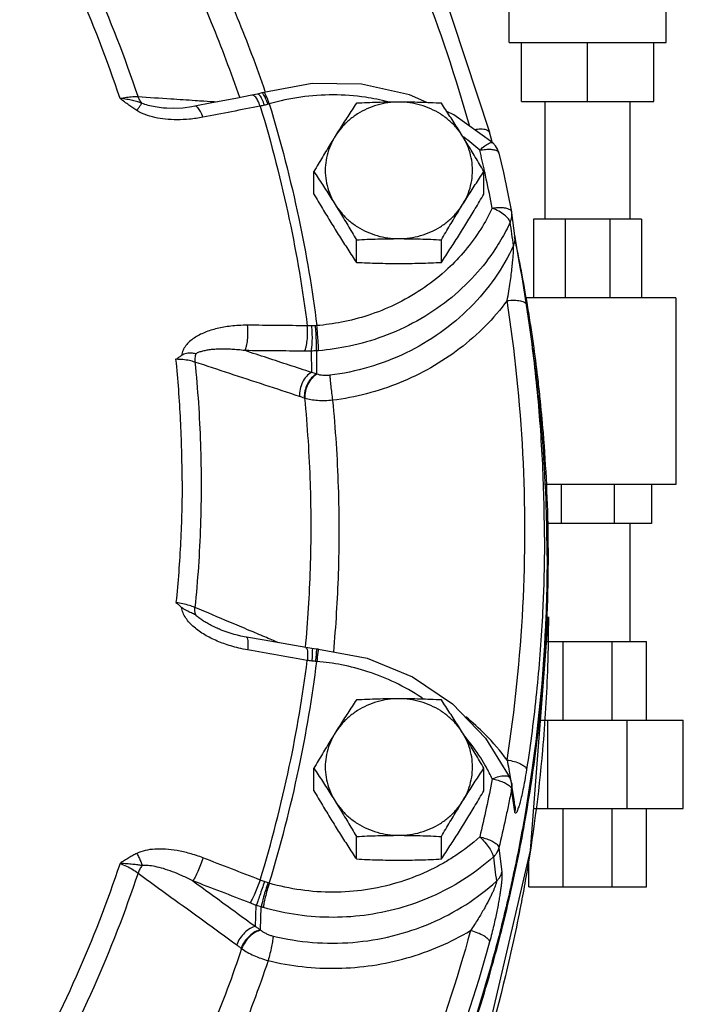
# Model space of a CAD drawing. Units: inches. Extents: x -57 to 59, y -47 to 74.
# Drawn here: x -15 to -10, y 7 to 13 of the extents above; entities that cross this region are included whole.
import ezdxf

# ---------------------------------------------------------------- set-up
doc = ezdxf.new("R2010")
doc.units = ezdxf.units.IN
doc.header["$LTSCALE"] = 1.21
doc.header["$MEASUREMENT"] = 0
doc.layers.get('0').update_dxf_attribs({"linetype": 'CONTINUOUS'})
doc.layers.add('02___PRT_ALL_AXES', color=7, linetype='CONTINUOUS')
doc.layers.add('MACHINE', color=7, linetype='CONTINUOUS')

msp = doc.modelspace()

# ---------------------------------------------------------------- linework, layer by layer
at = {"color": 7, "linetype": 'Continuous'}
for p, q in [((-11.495, 12.6325), (-11.495, 13.078)), ((-10.495, 12.6325), (-10.495, 13.078)), ((-11.495, 12.6325), (-10.495, 12.6325)), ((-11.4168, 12.2575), (-11.4168, 12.6325)), ((-10.995, 12.2575), (-10.995, 12.6325)), ((-10.5731, 12.2575), (-10.5731, 12.6325)), ((-12.7488, 12.3725), (-13.0569, 12.3159)), ((-13.1331, 12.2974), (-13.2356, 12.2777)), ((-13.0971, 12.305), (-13.1331, 12.2974)), ((-13.0689, 12.3124), (-13.0971, 12.305)), ((-13.0569, 12.3159), (-13.069, 12.3124)), ((-13.3885, 12.2481), (-13.4964, 12.2271)), ((-13.2356, 12.2777), (-13.3885, 12.2481)), ((-11.4168, 12.2575), (-10.5731, 12.2575)), ((-11.265, 11.5075), (-11.265, 12.2575)), ((-10.725, 11.5075), (-10.725, 12.2575)), ((-13.6761, 12.2146), (-13.6761, 12.2146)), ((-11.6052, 12.0091), (-11.6196, 12.0615)), ((-11.6018, 11.9967), (-11.6052, 12.0091)), ((-11.598, 11.994), (-11.598, 11.994)), ((-11.4786, 11.5496), (-11.4786, 11.5497)), ((-11.4575, 11.402), (-11.4786, 11.5496)), ((-10.6512, 11.5075), (-11.3387, 11.5075)), ((-11.3387, 11.5075), (-11.3387, 11.0075)), ((-11.1374, 11.5075), (-11.1374, 11.0075)), ((-10.8526, 11.5075), (-10.8526, 11.0075)), ((-10.6512, 11.5075), (-10.6512, 11.0075)), ((-11.4566, 11.3959), (-11.4575, 11.4021)), ((-11.4564, 11.3944), (-11.4566, 11.3959)), ((-11.4341, 11.2644), (-11.4453, 11.3289)), ((-10.4325, 11.0075), (-11.3909, 11.0075)), ((-10.4325, 11.0075), (-10.4325, 9.82)), ((-11.3647, 10.8332), (-11.3838, 10.962)), ((-11.3481, 10.7157), (-11.3647, 10.8332)), ((-12.7553, 10.6685), (-12.7538, 10.5328)), ((-12.7221, 10.6701), (-12.7206, 10.5227)), ((-12.7953, 10.3681), (-12.7986, 10.3693)), ((-10.4325, 9.82), (-11.2636, 9.82)), ((-11.1632, 9.82), (-11.1632, 9.57)), ((-10.8267, 9.82), (-10.8267, 9.57)), ((-10.5887, 9.82), (-10.5887, 9.57)), ((-10.5887, 9.57), (-11.2535, 9.57)), ((-10.725, 8.82), (-10.725, 9.57)), ((-13.3321, 8.8945), (-13.3321, 8.8945)), ((-12.7887, 8.7807), (-12.897, 8.7998)), ((-12.7509, 8.7747), (-12.7886, 8.7807)), ((-11.257, 8.82), (-10.62, 8.82)), ((-11.1503, 8.32), (-11.1503, 8.82)), ((-10.8396, 8.32), (-10.8396, 8.82)), ((-10.62, 8.32), (-10.62, 8.82)), ((-12.7212, 8.7714), (-12.7509, 8.7747)), ((-12.7088, 8.7704), (-12.7213, 8.7714)), ((-11.2952, 8.32), (-10.3856, 8.32)), ((-11.2474, 7.7575), (-11.2474, 8.32)), ((-10.7426, 7.7575), (-10.7426, 8.32)), ((-10.3856, 7.7575), (-10.3856, 8.32)), ((-11.6447, 8.2054), (-11.4891, 7.9507)), ((-11.4786, 7.915), (-11.4891, 7.9507)), ((-11.4637, 7.814), (-11.4787, 7.916)), ((-11.4787, 7.916), (-11.4786, 7.915)), ((-11.4689, 7.8081), (-11.4795, 7.8797)), ((-11.4584, 7.7366), (-11.4689, 7.8081)), ((-11.4576, 7.7728), (-11.4637, 7.814)), ((-11.3383, 7.7575), (-10.3856, 7.7575)), ((-11.1503, 7.2575), (-11.1503, 7.7575)), ((-10.8396, 7.2575), (-10.8396, 7.7575)), ((-10.62, 7.2575), (-10.62, 7.7575)), ((-11.5596, 7.5065), (-11.541, 7.3515)), ((-11.37, 7.2575), (-11.37, 7.441)), ((-11.37, 7.2575), (-10.62, 7.2575)), ((-13.1096, 7.0053), (-13.1046, 7.1404)), ((-13.0784, 6.9834), (-13.0729, 7.13)), ((-13.2012, 6.867), (-13.198, 6.8646))]:
    msp.add_line(p, q, dxfattribs=at)
for points in [[(-12.842, 14.7977), (-12.3415, 13.923), (-11.9328, 13.0081), (-11.6196, 12.0615)], [(-12.0187, 12.2503), (-12.1292, 12.2996), (-12.4349, 12.367), (-12.7488, 12.3725)], [(-13.4964, 12.2271), (-13.5143, 12.2238), (-13.5725, 12.2162), (-13.6289, 12.2133), (-13.676, 12.2146)], [(-11.598, 11.994), (-11.846, 12.1732), (-11.8912, 12.1934)], [(-11.5599, 11.9296), (-11.5683, 11.9538), (-11.5815, 11.976), (-11.5981, 11.994)], [(-11.5599, 11.9296), (-11.5315, 11.8053), (-11.5047, 11.6807), (-11.4797, 11.5558)], [(-11.4797, 11.5558), (-11.4792, 11.5535), (-11.4789, 11.5513), (-11.4786, 11.5497)], [(-11.4453, 11.3289), (-11.45, 11.356), (-11.4538, 11.3782), (-11.4564, 11.3944)], [(-11.3838, 10.9622), (-11.3879, 10.9886), (-11.3946, 11.0305), (-11.4013, 11.072), (-11.4081, 11.1128), (-11.4148, 11.1527), (-11.4214, 11.1914), (-11.4279, 11.2287), (-11.4341, 11.2644)], [(-11.8792, 5.5769), (-11.698, 6.0309), (-11.3588, 7.4891), (-11.245, 8.9771)], [(-13.1679, 8.8473), (-13.183, 8.8501), (-13.204, 8.8544), (-13.2247, 8.8593), (-13.2449, 8.8646), (-13.2648, 8.8703), (-13.2842, 8.8765), (-13.3031, 8.8831), (-13.3214, 8.8901), (-13.3321, 8.8945)], [(-12.897, 8.7998), (-13.0552, 8.8277), (-13.1679, 8.8473)], [(-12.7088, 8.7704), (-12.3994, 8.713), (-12.1104, 8.5956)], [(-12.1104, 8.5956), (-11.855, 8.4237), (-11.6447, 8.2054)]]:
    msp.add_lwpolyline(points, dxfattribs=at)
for points, start_tangent, end_tangent in [([(-11.7481, 12.1039), (-12.0494, 13.0098), (-12.4531, 13.9135), (-12.9288, 14.7481)], (-0.268621, 0.963246), (-0.53594, 0.844256)), ([(-13.0475, 12.3203), (-13.2238, 12.789), (-13.4519, 13.2997), (-13.7126, 13.7964)], (-0.325182, 0.945651), (-0.492182, 0.870492)), ([(-13.858, 12.289), (-14.1401, 13.0156), (-14.5027, 13.7321)], (-0.315852, 0.948809), (-0.495058, 0.86886)), ([(-13.2106, 12.2826), (-13.3891, 12.7583), (-13.6132, 13.2599), (-13.8692, 13.7479)], (-0.32339, 0.946266), (-0.492203, 0.870481)), ([(-13.9726, 12.2777), (-14.2519, 12.9978), (-14.6115, 13.7077)], (-0.315437, 0.948946), (-0.495429, 0.868649)), ([(-13.9726, 12.2777), (-13.9309, 12.2848), (-13.8916, 12.2887), (-13.858, 12.289)], (0.9803, 0.197512), (0.998912, -0.046632)), ([(-13.8328, 12.2468), (-13.8472, 12.2659), (-13.858, 12.289)], (-0.69034, 0.723485), (-0.334999, 0.942218)), ([(-13.858, 12.289), (-13.6486, 12.275), (-13.4939, 12.2647)], (0.997784, -0.066534), (0.997784, -0.066529)), ([(-13.1312, 12.2976), (-13.1331, 12.2973)], (-0.99516, -0.098273), (-0.970333, -0.24177)), ([(-13.114, 12.2896), (-13.1312, 12.2976)], (-0.742452, 0.669899), (-0.99516, -0.098273)), ([(-13.0961, 12.2652), (-13.114, 12.2896)], (-0.467203, 0.88415), (-0.742452, 0.669899)), ([(-13.0955, 12.3052), (-13.097, 12.3048)], (-0.988654, -0.150212), (-0.929814, -0.368029)), ([(-13.0826, 12.2964), (-13.0955, 12.3052)], (-0.622565, 0.782568), (-0.988654, -0.150212)), ([(-13.0678, 12.2714), (-13.0826, 12.2964)], (-0.417382, 0.908731), (-0.622565, 0.782568)), ([(-13.0678, 12.3124), (-13.0688, 12.3119)], (-0.948099, -0.317977), (-0.826622, -0.562758)), ([(-13.0303, 12.2401), (-13.0449, 12.2776), (-13.0581, 12.3029), (-13.0678, 12.3124)], (-0.330978, 0.943638), (-0.948099, -0.317977)), ([(-13.022, 12.2426), (-13.0359, 12.2803), (-13.0477, 12.3059), (-13.0559, 12.3159), (-13.0565, 12.3155)], (-0.319682, 0.947525), (-0.748489, -0.663147)), ([(-12.2662, 12.256), (-12.4095, 12.2844), (-12.6152, 12.2997), (-12.8211, 12.2856), (-13.022, 12.2426)], (-0.969775, 0.244001), (-0.960419, -0.278561)), ([(-13.865, 12.2003), (-13.89, 12.2165), (-13.916, 12.2347), (-13.9435, 12.2551), (-13.9726, 12.2778)], (-0.849664, 0.527324), (-0.785177, 0.619271)), ([(-13.8328, 12.2468), (-13.8599, 12.2553), (-13.8918, 12.2636), (-13.9292, 12.2713), (-13.9726, 12.2777)], (-0.947992, 0.318295), (-0.992421, 0.122887)), ([(-13.865, 12.2003), (-13.852, 12.2199), (-13.841, 12.2357), (-13.8328, 12.2468)], (0.548122, 0.836398), (0.619026, 0.78537)), ([(-13.6761, 12.2146), (-13.6966, 12.2162), (-13.7484, 12.2229), (-13.7941, 12.233), (-13.8328, 12.2468)], (-0.997811, 0.066131), (-0.911179, 0.412011)), ([(-13.4442, 12.1573), (-13.46, 12.1948), (-13.4776, 12.2193), (-13.4945, 12.2273), (-13.4964, 12.227)], (-0.31734, 0.948312), (-0.968276, -0.249882)), ([(-13.4939, 12.2647), (-13.4391, 12.2611)], (0.997784, -0.066529), (0.997785, -0.066529)), ([(-13.0802, 12.2277), (-13.2621, 12.1927), (-13.4442, 12.1573)], (-0.982113, -0.188294), (-0.981463, -0.191654)), ([(-13.4391, 12.2611), (-13.3516, 12.2552)], (0.997785, -0.066529), (0.997785, -0.066528)), ([(-13.0802, 12.2277), (-13.0961, 12.2652)], (-0.317776, 0.948166), (-0.467203, 0.88415)), ([(-13.0531, 12.2338), (-13.0671, 12.2305), (-13.0802, 12.2277)], (-0.971516, -0.236976), (-0.979402, -0.201919)), ([(-13.0802, 12.2277), (-12.8944, 11.5055), (-12.7802, 10.8294)], (0.291153, -0.956677), (0.126479, -0.991969)), ([(-13.0531, 12.2338), (-13.0678, 12.2714)], (-0.313245, 0.949672), (-0.417382, 0.908731)), ([(-13.0303, 12.2401), (-13.0414, 12.2369), (-13.0531, 12.2338)], (-0.955609, -0.294638), (-0.97152, -0.236957)), ([(-13.022, 12.2426), (-13.0262, 12.2414), (-13.0303, 12.2401)], (-0.956691, -0.291105), (-0.955608, -0.29464)), ([(-13.022, 12.2426), (-12.8343, 11.5132), (-12.7191, 10.8307)], (0.291428, -0.956593), (0.126191, -0.992006)), ([(-13.4442, 12.1573), (-13.5296, 12.1449), (-13.6094, 12.1411), (-13.6834, 12.1449), (-13.7511, 12.156), (-13.8121, 12.1743), (-13.865, 12.2003)], (-0.981474, -0.191598), (-0.85035, 0.526218)), ([(-11.7835, 12.0305), (-11.7911, 12.036)], (-0.806757, 0.590883), (-0.810898, 0.585188)), ([(-11.7159, 12.08), (-11.6953, 12.0824), (-11.6568, 12.082), (-11.6302, 12.074), (-11.6197, 12.0615)], (0.987647, 0.156695), (0.287582, -0.957756)), ([(-11.6815, 11.9478), (-11.7835, 12.0305)], (-0.744291, 0.667856), (-0.806757, 0.590883)), ([(-11.6815, 11.9478), (-11.6493, 11.9753), (-11.6217, 11.9923), (-11.6026, 11.9962), (-11.5985, 11.9935)], (0.722087, 0.691802), (0.72678, -0.686871)), ([(-11.6815, 11.9478), (-11.645, 11.953), (-11.6118, 11.9535), (-11.585, 11.9492), (-11.567, 11.9404), (-11.5599, 11.9296)], (0.980177, 0.198125), (0.24219, -0.970229)), ([(-11.6508, 11.8128), (-11.6815, 11.9478)], (-0.214878, 0.976641), (-0.228922, 0.973445)), ([(-11.6024, 11.5788), (-11.6401, 11.7636), (-11.6508, 11.8128)], (-0.190498, 0.981688), (-0.214878, 0.976641)), ([(-11.6024, 11.5788), (-11.6754, 11.4452), (-11.775, 11.3087), (-11.8846, 11.1934)], (-0.423564, -0.905866), (-0.732222, -0.681066)), ([(-11.6024, 11.5788), (-11.5656, 11.5828), (-11.5322, 11.5821), (-11.5052, 11.5769), (-11.4871, 11.5675), (-11.4797, 11.5558)], (0.986369, 0.164546), (0.198042, -0.980194)), ([(-11.5234, 11.5342), (-11.5599, 11.5584), (-11.6024, 11.5788)], (-0.7865, 0.617591), (-0.927847, 0.37296)), ([(-11.511, 11.5236), (-11.5234, 11.5342)], (-0.728343, 0.685213), (-0.7865, 0.617591)), ([(-11.4878, 11.4884), (-11.4804, 11.51), (-11.4776, 11.5325), (-11.4786, 11.5496)], (0.422162, 0.906521), (-0.140824, 0.990035)), ([(-11.4878, 11.4884), (-11.5148, 11.4341)], (-0.423564, -0.905866), (-0.46469, -0.885474)), ([(-11.5074, 11.5201), (-11.511, 11.5236)], (-0.703397, 0.710797), (-0.728343, 0.685213)), ([(-11.4878, 11.4884), (-11.4982, 11.5097), (-11.5074, 11.5201)], (-0.121161, 0.992633), (-0.703397, 0.710797)), ([(-11.4772, 11.4147), (-11.4878, 11.4884)], (-0.143406, 0.989664), (-0.143454, 0.989657)), ([(-11.5148, 11.4341), (-11.5814, 11.321), (-11.7132, 11.1512), (-11.8833, 10.9925), (-12.0831, 10.8595), (-12.2981, 10.7613), (-12.5108, 10.7001), (-12.708, 10.6711)], (-0.46469, -0.885474), (-0.996555, -0.08294)), ([(-11.4665, 11.3412), (-11.4772, 11.4147)], (-0.143358, 0.989671), (-0.143406, 0.989664)), ([(-11.4665, 11.3412), (-11.4592, 11.3627), (-11.4565, 11.385), (-11.4568, 11.3958)], (0.416122, 0.909309), (-0.083657, 0.996495)), ([(-11.4568, 11.3958), (-11.4575, 11.402)], (-0.083657, 0.996495), (-0.141263, 0.989972)), ([(-11.4665, 11.3412), (-11.5857, 11.1338), (-11.743, 10.9461), (-11.9337, 10.7852), (-12.1514, 10.6572), (-12.3884, 10.5661), (-12.6362, 10.5143)], (-0.419268, -0.907862), (-0.991968, -0.12649)), ([(-11.5073, 10.9899), (-11.4968, 11.05), (-11.4881, 11.1058), (-11.4811, 11.1569), (-11.4755, 11.2033), (-11.4713, 11.2445), (-11.4683, 11.2801), (-11.4665, 11.3092), (-11.4659, 11.3299), (-11.4665, 11.3412)], (0.182824, 0.983146), (-0.170218, 0.985407)), ([(-11.8846, 11.1934), (-11.9023, 11.1772), (-12.0533, 11.0603), (-12.2203, 10.9654), (-12.3935, 10.8962), (-12.562, 10.8525), (-12.7191, 10.8307)], (-0.732222, -0.681066), (-0.996555, -0.08294)), ([(-11.5073, 10.9899), (-11.6467, 10.8277), (-11.8098, 10.6843), (-11.9929, 10.563), (-12.1921, 10.4666), (-12.4026, 10.397), (-12.6192, 10.3553)], (-0.596893, -0.802321), (-0.991968, -0.12649)), ([(-11.5073, 10.9899), (-11.4615, 10.9927), (-11.4222, 10.9884), (-11.395, 10.9776), (-11.3838, 10.9622)], (0.99126, 0.131925), (0.154784, -0.987948)), ([(-11.5073, 8.0652), (-11.4072, 9.0386), (-11.4072, 10.0165), (-11.5073, 10.9899)], (0.152991, 0.988228), (-0.152991, 0.988228)), ([(-13.1601, 10.8332), (-13.2165, 10.8319), (-13.2667, 10.8276), (-13.3121, 10.8211), (-13.3544, 10.8123), (-13.3947, 10.8011), (-13.4329, 10.7873), (-13.4685, 10.7709), (-13.5008, 10.7517), (-13.5294, 10.7293), (-13.5535, 10.7032), (-13.5712, 10.6736), (-13.5804, 10.6413)], (-0.99997, 0.007786), (-0.135578, -0.990767)), ([(-13.1766, 10.6717), (-13.1668, 10.6999), (-13.1603, 10.7402), (-13.158, 10.7869), (-13.1601, 10.8332)], (0.467486, 0.884), (-0.098258, 0.995161)), ([(-12.7802, 10.8294), (-12.9701, 10.8315), (-13.1601, 10.8332)], (-0.999926, 0.012197), (-0.99997, 0.007773)), ([(-12.7978, 10.6679), (-12.7876, 10.6961), (-12.7808, 10.7364), (-12.7781, 10.7831), (-12.7802, 10.8294)], (0.482541, 0.875873), (-0.097781, 0.995208)), ([(-12.7518, 10.8294), (-12.7665, 10.8292), (-12.7802, 10.8294)], (-0.999595, -0.028458), (-0.999673, 0.025577)), ([(-12.7553, 10.6685), (-12.7504, 10.6966), (-12.748, 10.7367), (-12.7485, 10.7832), (-12.7518, 10.8294)], (0.27829, 0.960497), (-0.102953, 0.994686)), ([(-12.7278, 10.8303), (-12.7396, 10.8298), (-12.7518, 10.8294)], (-0.999152, -0.041164), (-0.999595, -0.028464)), ([(-12.7191, 10.8307), (-12.7235, 10.8305), (-12.7278, 10.8303)], (-0.997543, -0.070052), (-0.999152, -0.041167)), ([(-12.7221, 10.6701), (-12.7214, 10.6978), (-12.7223, 10.7377), (-12.7245, 10.7841), (-12.7278, 10.8303)], (0.071386, 0.997449), (-0.084163, 0.996452)), ([(-12.708, 10.6711), (-12.709, 10.6987), (-12.7115, 10.7384), (-12.715, 10.7846), (-12.7191, 10.8307)], (-0.011076, 0.999939), (-0.096362, 0.995346)), ([(-11.3489, 10.7158), (-11.3647, 10.8332)], (-0.127591, 0.991827), (-0.139707, 0.990193)), ([(-13.1766, 10.6717), (-13.2207, 10.6767), (-13.2602, 10.6797), (-13.296, 10.6812), (-13.3294, 10.6813), (-13.3612, 10.6802), (-13.3917, 10.6777), (-13.4202, 10.6737), (-13.4464, 10.6682), (-13.47, 10.6609), (-13.4906, 10.6517)], (-0.991544, 0.129774), (-0.87359, -0.486662)), ([(-12.7538, 10.5328), (-12.8947, 10.5791), (-13.0356, 10.6254), (-13.1766, 10.6717)], (-0.950012, 0.312213), (-0.950021, 0.312185)), ([(-12.7978, 10.6679), (-12.9871, 10.67), (-13.1766, 10.6717)], (-0.999926, 0.012197), (-0.99997, 0.007773)), ([(-12.7553, 10.6685), (-12.7774, 10.668), (-12.7978, 10.6679)], (-0.999244, -0.038888), (-0.999926, 0.012197)), ([(-12.7221, 10.6701), (-12.7384, 10.6692), (-12.7553, 10.6685)], (-0.998307, -0.058162), (-0.999414, -0.034231)), ([(-12.708, 10.6711), (-12.7151, 10.6705), (-12.7221, 10.6701)], (-0.996555, -0.082939), (-0.99816, -0.060636)), ([(-11.2699, 9.4832), (-11.2826, 9.9775), (-11.3205, 10.4709), (-11.3489, 10.7158)], (0, 1), (-0.127591, 0.991827)), ([(-13.6162, 10.6163), (-13.5984, 10.6289), (-13.5804, 10.6413)], (0.814163, 0.580636), (0.827169, 0.561954)), ([(-13.577, 9.8424), (-13.5868, 10.2297), (-13.6162, 10.6163)], (0, 1), (-0.100875, 0.994899)), ([(-13.4953, 10.5983), (-13.531, 10.608), (-13.5726, 10.6142), (-13.6162, 10.6163)], (-0.944596, 0.328235), (-0.999992, 0.003914)), ([(-13.4906, 10.6517), (-13.518, 10.6553), (-13.5489, 10.6534), (-13.5804, 10.6413)], (-0.979026, 0.203738), (-0.827169, -0.561954)), ([(-13.4906, 10.6517), (-13.4951, 10.6246), (-13.4953, 10.5983)], (-0.239816, -0.970818), (0.077705, -0.996976)), ([(-13.4953, 10.5983), (-13.4604, 10.078), (-13.4604, 9.5566), (-13.4953, 9.0363)], (0.100435, -0.994944), (-0.100435, -0.994944)), ([(-12.8291, 10.3796), (-13.0511, 10.4525), (-13.2732, 10.5254), (-13.4953, 10.5983)], (-0.950105, 0.311932), (-0.950133, 0.311844)), ([(-12.7538, 10.5328), (-12.7854, 10.5077), (-12.8107, 10.47), (-12.826, 10.4252), (-12.8291, 10.3796)], (-0.886658, -0.462426), (0.076048, -0.997104)), ([(-12.7206, 10.5227), (-12.7372, 10.5278), (-12.7538, 10.5328)], (-0.954259, 0.298981), (-0.959522, 0.281633)), ([(-12.7206, 10.5227), (-12.7528, 10.498), (-12.7789, 10.4603), (-12.795, 10.4152), (-12.7986, 10.3693)], (-0.894476, -0.447116), (0.064255, -0.997934)), ([(-12.7175, 10.5215), (-12.7497, 10.4967), (-12.7757, 10.459), (-12.7916, 10.414), (-12.7953, 10.3681)], (-0.893752, -0.448562), (0.065353, -0.997862)), ([(-12.7175, 10.5215), (-12.719, 10.5221), (-12.7206, 10.5227)], (-0.934239, 0.356646), (-0.933658, 0.358165)), ([(-12.6362, 10.5143), (-12.6585, 10.5126), (-12.6801, 10.5133), (-12.7, 10.5164), (-12.7175, 10.5215)], (-0.991941, -0.126701), (-0.934373, 0.356296)), ([(-12.6362, 10.5143), (-12.6347, 10.4868), (-12.6309, 10.4472), (-12.6255, 10.4011), (-12.6192, 10.3553)], (0.016887, -0.999857), (0.146724, -0.989177)), ([(-12.7986, 10.3693), (-12.8139, 10.3745), (-12.8291, 10.3796)], (-0.944475, 0.328584), (-0.950105, 0.311932)), ([(-12.7579, 9.3636), (-12.7601, 9.8264), (-12.7953, 10.3681)], (0.022857, 0.999739), (-0.097057, 0.995279)), ([(-12.6192, 10.3553), (-12.6677, 10.3522), (-12.7143, 10.3535), (-12.7574, 10.3589), (-12.7953, 10.3681)], (-0.99447, -0.105022), (-0.9526, 0.304227)), ([(-12.6192, 10.3553), (-12.5834, 9.8038), (-12.5834, 9.2513), (-12.6142, 8.753)], (0.097033, -0.995281), (-0.090808, -0.995868)), ([(-13.577, 9.8424), (-13.5868, 9.4551), (-13.6162, 9.0685)], (0, -1), (-0.100875, -0.994899)), ([(-11.2699, 9.4832), (-11.2706, 9.3641)], (0, -1), (-0.012339, -0.999924)), ([(-12.7591, 9.3168), (-12.7579, 9.3636)], (0.028448, 0.999595), (0.022857, 0.999739)), ([(-11.2706, 9.3641), (-11.2826, 8.9888)], (-0.012339, -0.999924), (-0.051217, -0.998688)), ([(-12.7916, 8.7808), (-12.7601, 9.2836)], (0.092404, 0.995722), (0.032415, 0.999474)), ([(-12.7601, 9.2836), (-12.7591, 9.3168)], (0.032415, 0.999474), (0.028448, 0.999595)), ([(-13.6162, 9.0685), (-13.5984, 9.0526), (-13.5804, 9.0368)], (0.74415, -0.668013), (0.756485, -0.654011)), ([(-13.4953, 9.0363), (-13.531, 9.0488), (-13.5726, 9.0598), (-13.6162, 9.0685)], (-0.928325, 0.371771), (-0.986165, 0.165766)), ([(-13.1601, 8.7664), (-13.2165, 8.778), (-13.2667, 8.7914), (-13.3121, 8.8062), (-13.3544, 8.8228), (-13.3947, 8.8414), (-13.4329, 8.8622), (-13.4685, 8.8852), (-13.5008, 8.9105), (-13.5294, 8.9383), (-13.5535, 8.9691), (-13.5712, 9.0024), (-13.5804, 9.0368)], (-0.985194, 0.171446), (-0.130238, 0.991483)), ([(-13.4906, 8.9886), (-13.518, 9.0015), (-13.5489, 9.0165), (-13.5804, 9.0368)], (-0.895852, 0.444352), (-0.756485, 0.654011)), ([(-13.4906, 8.9886), (-13.4951, 9.0112), (-13.4953, 9.0363)], (-0.302191, 0.953247), (0.076351, 0.997081)), ([(-13.2732, 8.9428), (-13.4953, 9.0363)], (-0.921574, 0.388204), (-0.921572, 0.388207)), ([(-13.3321, 8.8945), (-13.3612, 8.9074), (-13.3917, 8.9222), (-13.4202, 8.9377), (-13.4464, 8.9539), (-13.47, 8.9708), (-13.4906, 8.9886)], (-0.921709, 0.387882), (-0.716382, 0.697708)), ([(-11.283, 8.98), (-11.3205, 8.4954), (-11.3838, 8.0044)], (-0.052126, -0.99864), (-0.152991, -0.988228)), ([(-11.2826, 8.9888), (-11.283, 8.98)], (-0.051217, -0.998688), (-0.052126, -0.99864)), ([(-11.245, 8.9771), (-11.2501, 8.6634), (-11.2823, 8.128)], (0.000046, -1), (-0.087786, -0.996139)), ([(-13.1496, 8.8907), (-13.2732, 8.9428)], (-0.921574, 0.388202), (-0.921574, 0.388204)), ([(-13.1679, 8.8471), (-13.1668, 8.847), (-13.1603, 8.8346), (-13.158, 8.8064), (-13.1601, 8.7664)], (0.999083, 0.042804), (-0.097729, -0.995213)), ([(-12.9604, 8.811), (-13.0511, 8.8492), (-13.1496, 8.8907)], (-0.921576, 0.388199), (-0.921574, 0.388202)), ([(-12.7887, 8.7805), (-12.7876, 8.7804), (-12.7808, 8.7679)], (0.999785, 0.020736), (0.213633, -0.976914)), ([(-12.7802, 8.6997), (-12.9701, 8.7332), (-13.1601, 8.7664)], (-0.98462, 0.17471), (-0.985191, 0.171459)), ([(-12.7808, 8.7679), (-12.7781, 8.7397)], (0.213633, -0.976914), (-0.004827, -0.999988)), ([(-12.7781, 8.7397), (-12.7802, 8.6997)], (-0.004827, -0.999988), (-0.097246, -0.99526)), ([(-12.748, 8.7629), (-12.7485, 8.7352), (-12.7518, 8.6955)], (0.00503, -0.999987), (-0.102714, -0.994711)), ([(-12.7508, 8.7744), (-12.7504, 8.7745), (-12.748, 8.7629)], (0.910856, 0.412725), (0.00503, -0.999987)), ([(-12.7245, 8.7328), (-12.7278, 8.6932)], (-0.082065, -0.996627), (-0.08407, -0.99646)), ([(-12.7223, 8.7601), (-12.7245, 8.7328)], (-0.081123, -0.996704), (-0.082065, -0.996627)), ([(-12.7214, 8.7714), (-12.7223, 8.7601)], (0.279518, 0.960141), (-0.081123, -0.996704)), ([(-12.7115, 8.7592), (-12.715, 8.7321), (-12.7191, 8.6926)], (-0.131729, -0.991286), (-0.096362, -0.995346)), ([(-12.709, 8.7702), (-12.7115, 8.7592)], (-0.540671, 0.841234), (-0.131729, -0.991286)), ([(-13.0802, 7.3013), (-12.8944, 8.0236), (-12.7802, 8.6997)], (0.291153, 0.956677), (0.126479, 0.991969)), ([(-13.022, 7.2807), (-12.8343, 8.0102), (-12.7191, 8.6926)], (0.291428, 0.956593), (0.126191, 0.992006)), ([(-12.7518, 8.6955), (-12.7665, 8.6976), (-12.7802, 8.6997)], (-0.991964, 0.126523), (-0.98686, 0.161576)), ([(-12.7278, 8.6932), (-12.7396, 8.6942), (-12.7518, 8.6955)], (-0.997751, 0.06703), (-0.991962, 0.126539)), ([(-12.7191, 8.6926), (-12.7235, 8.6929), (-12.7278, 8.6932)], (-0.997543, 0.070052), (-0.997751, 0.067037)), ([(-12.0389, 8.4533), (-12.0533, 8.463), (-12.2203, 8.558), (-12.3935, 8.6272), (-12.562, 8.6708), (-12.7191, 8.6926)], (-0.825281, 0.564722), (-0.996555, 0.08294)), ([(-11.5073, 8.0652), (-11.6467, 8.2274), (-11.7706, 8.3399)], (-0.596893, 0.802321), (-0.774901, 0.632082)), ([(-11.775, 8.2147), (-11.7789, 8.2193)], (-0.642504, 0.766282), (-0.646168, 0.763195)), ([(-11.6414, 8.0209), (-11.6754, 8.0782), (-11.775, 8.2147)], (-0.486506, 0.873677), (-0.642504, 0.766282)), ([(-11.2823, 8.128), (-11.3916, 7.2987)], (-0.087786, -0.996139), (-0.173143, -0.984897)), ([(-11.5073, 8.0652), (-11.4968, 8.0072)], (0.182818, -0.983147), (0.174041, -0.984738)), ([(-11.5073, 8.0652), (-11.4615, 8.0558), (-11.4222, 8.041), (-11.395, 8.023), (-11.3838, 8.0044)], (0.99126, -0.131925), (0.134735, -0.990882)), ([(-11.6024, 7.9446), (-11.6414, 8.0209)], (-0.423564, 0.905866), (-0.486506, 0.873677)), ([(-11.4895, 7.9509), (-11.4982, 7.9592), (-11.5234, 7.9634), (-11.5599, 7.9583), (-11.6024, 7.9446)], (-0.489185, 0.87218), (-0.927847, -0.37296)), ([(-11.4968, 8.0072), (-11.4881, 7.9568)], (0.174041, -0.984738), (0.16449, -0.986379)), ([(-11.3838, 8.0044), (-11.3957, 7.9335), (-11.407, 7.8751), (-11.4176, 7.8275), (-11.4274, 7.7893), (-11.4363, 7.7601)], (-0.152991, -0.988228), (-0.352219, -0.935918)), ([(-11.6024, 7.9446), (-11.6401, 7.7597), (-11.6815, 7.5756)], (-0.190498, -0.981688), (-0.228922, -0.973445)), ([(-11.6024, 7.9446), (-11.5656, 7.9363)], (0.986369, -0.164546), (0.961542, -0.274657)), ([(-11.5656, 7.9363), (-11.5322, 7.9245), (-11.5052, 7.9102), (-11.4871, 7.8948)], (0.961542, -0.274657), (0.639277, -0.768977)), ([(-11.4881, 7.9568), (-11.4847, 7.9359)], (0.16449, -0.986379), (0.159794, -0.98715)), ([(-11.4786, 7.915), (-11.4776, 7.9023), (-11.4795, 7.8797)], (0.136686, -0.990614), (-0.187738, -0.982219)), ([(-11.4795, 7.8797), (-11.4991, 7.7813)], (-0.190498, -0.981688), (-0.20064, -0.979665)), ([(-11.4871, 7.8948), (-11.4795, 7.8797)], (0.639277, -0.768977), (0.133395, -0.991063)), ([(-11.4991, 7.7813), (-11.5177, 7.6928), (-11.5596, 7.5065)], (-0.20064, -0.979665), (-0.228922, -0.973445)), ([(-11.4576, 7.7728), (-11.4565, 7.7591), (-11.4584, 7.7366)], (0.145773, -0.989318), (-0.187887, -0.982191)), ([(-11.4363, 7.7601), (-11.4441, 7.7397), (-11.4506, 7.7285), (-11.4555, 7.7276), (-11.4584, 7.7366)], (-0.352219, -0.935918), (-0.146558, 0.989202)), ([(-11.6815, 7.5756), (-11.8402, 7.4536), (-11.9119, 7.4096)], (-0.744291, -0.667856), (-0.868277, -0.496079)), ([(-11.6815, 7.5756), (-11.645, 7.566), (-11.6118, 7.5531), (-11.585, 7.5379), (-11.567, 7.5219), (-11.5596, 7.5065)], (0.980177, -0.198125), (0.131625, -0.9913)), ([(-11.6815, 7.5756), (-11.6493, 7.5414), (-11.6217, 7.5054), (-11.6026, 7.4727), (-11.5947, 7.448)], (0.722087, -0.691802), (0.088645, -0.996063)), ([(-13.865, 7.4705), (-13.89, 7.4577), (-13.916, 7.4429), (-13.9435, 7.426), (-13.9726, 7.407)], (-0.900134, -0.435613), (-0.832994, -0.553281)), ([(-13.4442, 7.4423), (-13.5296, 7.4706), (-13.6094, 7.4887), (-13.6834, 7.4976), (-13.7511, 7.4976), (-13.8121, 7.4889), (-13.865, 7.4705)], (-0.933251, 0.359224), (-0.900922, -0.43398)), ([(-13.865, 7.4705), (-13.852, 7.445), (-13.841, 7.4189), (-13.8328, 7.3934)], (0.48996, -0.871745), (0.264333, -0.964432)), ([(-11.5947, 7.448), (-11.5789, 7.4654), (-11.5671, 7.4851), (-11.5596, 7.5065)], (0.740698, 0.671839), (0.231215, 0.972903)), ([(-13.9726, 7.407), (-14.2519, 6.687), (-14.6115, 5.977)], (-0.315437, -0.948946), (-0.495429, -0.868649)), ([(-13.9726, 7.407), (-13.9309, 7.3892), (-13.8916, 7.3681), (-13.858, 7.3456)], (0.934446, -0.356105), (0.798681, -0.601754)), ([(-13.8328, 7.3934), (-13.8599, 7.3971), (-13.8918, 7.4008), (-13.9292, 7.4044), (-13.9726, 7.407)], (-0.990458, 0.137813), (-0.999287, 0.037745)), ([(-13.4442, 7.4423), (-13.46, 7.3986), (-13.4776, 7.3556), (-13.4945, 7.3196), (-13.5082, 7.2957)], (-0.318965, -0.947767), (-0.569587, -0.821931)), ([(-13.0802, 7.3013), (-13.2621, 7.372), (-13.4442, 7.4423)], (-0.931756, 0.363085), (-0.93322, 0.359305)), ([(-11.5947, 7.448), (-11.7679, 7.3148), (-11.9616, 7.2073), (-12.1707, 7.1285), (-12.3901, 7.0802), (-12.6149, 7.0636), (-12.84, 7.079), (-13.0593, 7.1259)], (-0.744291, -0.667856), (-0.960419, 0.278561)), ([(-11.9119, 7.4096), (-12.0175, 7.3551), (-12.2088, 7.2831), (-12.4095, 7.2389), (-12.6152, 7.2237), (-12.8211, 7.2378), (-13.022, 7.2807)], (-0.868277, -0.496079), (-0.960419, 0.278561)), ([(-11.5947, 7.448), (-11.5852, 7.3706), (-11.5758, 7.2934)], (0.121797, -0.992555), (0.121791, -0.992556)), ([(-13.858, 7.3456), (-14.1401, 6.6191), (-14.5027, 5.9025)], (-0.315852, -0.948809), (-0.495058, -0.86886)), ([(-13.8328, 7.3934), (-13.8472, 7.3699), (-13.858, 7.3456)], (-0.576114, -0.817369), (-0.340559, -0.940223)), ([(-13.858, 7.3456), (-13.6486, 7.1931), (-13.4391, 7.0406), (-13.2297, 6.8882)], (0.808453, -0.588561), (0.808406, -0.588625)), ([(-13.5082, 7.2957), (-13.5764, 7.3285), (-13.6392, 7.3543), (-13.6966, 7.3737), (-13.7484, 7.3868), (-13.7941, 7.3936), (-13.8328, 7.3934)], (-0.888842, 0.458214), (-0.993387, -0.114817)), ([(-11.541, 7.3515), (-11.5404, 7.3423), (-11.5404, 7.3294), (-11.5412, 7.3126), (-11.543, 7.2918), (-11.5457, 7.2676), (-11.5492, 7.2404), (-11.5537, 7.2103), (-11.5591, 7.1772), (-11.5656, 7.1408), (-11.5733, 7.1011), (-11.5823, 7.0579), (-11.5928, 7.0112), (-11.605, 6.9608), (-11.6192, 6.9069)], (0.118952, -0.9929), (-0.265653, -0.964069)), ([(-11.5758, 7.2934), (-11.5602, 7.3107), (-11.5485, 7.3303), (-11.541, 7.3515)], (0.737728, 0.675098), (0.231768, 0.972771)), ([(-13.5082, 7.2957), (-13.3753, 7.1989), (-13.2425, 7.1021), (-13.1096, 7.0053)], (0.808254, -0.588833), (0.808241, -0.588852)), ([(-13.1454, 7.1552), (-13.3267, 7.2256), (-13.5082, 7.2957)], (-0.931756, 0.363085), (-0.93322, 0.359305)), ([(-13.0802, 7.3013), (-13.0961, 7.2576), (-13.114, 7.2147), (-13.1312, 7.1789), (-13.1454, 7.1552)], (-0.31943, -0.94761), (-0.58787, -0.808956)), ([(-13.0531, 7.2911), (-13.0678, 7.247), (-13.0826, 7.2032), (-13.0955, 7.1659), (-13.1046, 7.1404)], (-0.313938, -0.949443), (-0.344502, -0.938786)), ([(-13.0531, 7.2911), (-13.0671, 7.2962), (-13.0802, 7.3013)], (-0.944577, 0.328291), (-0.926888, 0.375337)), ([(-13.0303, 7.2834), (-13.0449, 7.2392), (-13.0581, 7.1949), (-13.0678, 7.1567), (-13.0729, 7.13)], (-0.33132, -0.943518), (-0.118869, -0.99291)), ([(-13.022, 7.2807), (-13.0359, 7.2364), (-13.0477, 7.1917), (-13.0559, 7.153), (-13.0593, 7.1259)], (-0.319682, -0.947525), (-0.037141, -0.99931)), ([(-13.0303, 7.2834), (-13.0414, 7.2871), (-13.0531, 7.2911)], (-0.947983, 0.31832), (-0.944579, 0.328284)), ([(-13.022, 7.2807), (-13.0262, 7.282), (-13.0303, 7.2834)], (-0.956691, 0.291105), (-0.947983, 0.318322)), ([(-12.9977, 6.9445), (-12.7474, 6.9044), (-12.4908, 6.9045), (-12.2369, 6.9455), (-11.9943, 7.0264), (-11.7715, 7.1441), (-11.5758, 7.2934)], (0.971786, -0.235864), (0.74129, 0.671185)), ([(-11.5758, 7.2934), (-11.5758, 7.2885), (-11.5774, 7.2807), (-11.5807, 7.2697), (-11.5859, 7.2555), (-11.593, 7.2385), (-11.6018, 7.219), (-11.6122, 7.1973), (-11.6244, 7.1732), (-11.6384, 7.1468), (-11.6544, 7.118), (-11.6724, 7.0869), (-11.6925, 7.0535), (-11.7151, 7.0178), (-11.7402, 6.98)], (0.155186, -0.987885), (-0.56299, -0.826464)), ([(-11.3916, 7.2987), (-11.4203, 7.1427), (-11.5182, 6.6923)], (-0.173143, -0.984897), (-0.235367, -0.971907)), ([(-13.1046, 7.1404), (-13.1257, 7.1478), (-13.1454, 7.1552)], (-0.94794, 0.318448), (-0.931755, 0.363087)), ([(-13.0729, 7.13), (-13.0884, 7.135), (-13.1046, 7.1404)], (-0.953328, 0.301936), (-0.946532, 0.32261)), ([(-13.0593, 7.1259), (-13.0661, 7.1279), (-13.0729, 7.13)], (-0.960418, 0.278563), (-0.954048, 0.299654)), ([(-13.1096, 7.0053), (-13.1442, 6.9924), (-13.179, 6.9658), (-13.2089, 6.9293), (-13.2297, 6.8882)], (-0.98769, -0.156425), (-0.341861, -0.939751)), ([(-13.0784, 6.9834), (-13.1133, 6.971), (-13.1488, 6.9447), (-13.1796, 6.9082), (-13.2012, 6.867)], (-0.990454, -0.137844), (-0.354496, -0.935058)), ([(-13.0755, 6.981), (-13.1104, 6.9686), (-13.1458, 6.9423), (-13.1765, 6.9058), (-13.198, 6.8646)], (-0.990204, -0.139626), (-0.353319, -0.935503)), ([(-13.1096, 7.0053), (-13.0939, 6.9944), (-13.0784, 6.9834)], (0.822923, -0.568153), (0.813022, -0.582234)), ([(-13.0784, 6.9834), (-13.0769, 6.9822), (-13.0755, 6.981)], (0.783381, -0.621541), (0.784342, -0.620329)), ([(-13.0755, 6.981), (-13.0591, 6.9697), (-13.0401, 6.9595), (-13.0193, 6.9509), (-12.9977, 6.9445)], (0.784535, -0.620085), (0.971837, -0.235656)), ([(-13.0293, 6.7881), (-12.812, 6.7499), (-12.5888, 6.7395), (-12.3649, 6.7579), (-12.1457, 6.8049), (-11.9359, 6.8796), (-11.7402, 6.9799)], (0.971786, -0.235864), (0.857537, 0.514422)), ([(-11.7402, 6.9799), (-12.0494, 6.0453), (-12.4531, 5.1416), (-12.9473, 4.2779)], (-0.265647, -0.96407), (-0.538806, -0.84243)), ([(-11.7402, 6.98), (-11.6953, 6.966), (-11.6568, 6.9473), (-11.6302, 6.9267), (-11.6192, 6.9069)], (0.973072, -0.230501), (0.130212, -0.991486)), ([(-12.9977, 6.9445), (-13.0006, 6.9172), (-13.0075, 6.8782), (-13.0176, 6.833), (-13.0293, 6.7881)], (-0.031463, -0.999505), (-0.27171, -0.962379)), ([(-11.6192, 6.9069), (-11.932, 5.9615), (-12.3401, 5.0481), (-12.8399, 4.1745)], (-0.265647, -0.96407), (-0.538806, -0.84243)), ([(-13.198, 6.8646), (-13.3891, 6.3516), (-13.6132, 5.8501), (-13.8612, 5.3762)], (-0.319029, -0.947745), (-0.490596, -0.871387)), ([(-13.2297, 6.8882), (-13.2154, 6.8776), (-13.2012, 6.867)], (0.808406, -0.588625), (0.798477, -0.602026)), ([(-13.198, 6.8646), (-13.1621, 6.8417), (-13.1209, 6.8208), (-13.0761, 6.8027), (-13.0293, 6.7881)], (0.812893, -0.582413), (0.966419, -0.256971)), ([(-13.0293, 6.7881), (-13.2238, 6.2661), (-13.4519, 5.7554), (-13.7004, 5.2804)], (-0.319052, -0.947737), (-0.489769, -0.871852)), ([(-11.5182, 6.6923), (-11.7811, 5.7954)], (-0.235367, -0.971907), (-0.326481, -0.945204))]:
    msp.add_spline(points, degree=3, dxfattribs=dict(at, start_tangent=start_tangent, end_tangent=end_tangent))
at = {"layer": '02___PRT_ALL_AXES', "color": 7, "linetype": 'Continuous'}
for p, q in [((-12.738, 11.6682), (-12.738, 11.8117)), ((-11.6555, 11.6682), (-11.6555, 11.8117)), ((-12.4674, 11.2336), (-12.4674, 11.3771)), ((-11.9261, 11.2336), (-11.9261, 11.3771)), ((-12.738, 7.8697), (-12.738, 8.0131)), ((-11.6555, 7.8697), (-11.6555, 8.0131)), ((-12.4674, 7.4351), (-12.4674, 7.5785)), ((-11.9261, 7.4351), (-11.9261, 7.5785))]:
    msp.add_line(p, q, dxfattribs=at)
for points, start_tangent, end_tangent in [([(-12.1967, 12.2536), (-12.2666, 12.2488), (-12.3349, 12.2343), (-12.4001, 12.2106), (-12.4608, 12.1781), (-12.5156, 12.1376), (-12.5632, 12.09), (-12.6027, 12.0363)], (-1, 0), (-0.52859, -0.848878)), ([(-12.4674, 12.2463), (-12.4951, 12.2043), (-12.5221, 12.163), (-12.5489, 12.1214), (-12.5758, 12.0792), (-12.6027, 12.0363)], (-0.553281, -0.832995), (-0.52859, -0.848878)), ([(-12.1967, 12.2536), (-12.2646, 12.2531), (-12.332, 12.2517), (-12.3991, 12.2494), (-12.4674, 12.2463)], (-1, 0), (-0.998743, -0.050125)), ([(-11.9261, 12.2463), (-11.9947, 12.2494), (-12.0618, 12.2517), (-12.129, 12.2531), (-12.1967, 12.2536)], (-0.998743, 0.050125), (-1, 0)), ([(-11.7908, 12.0363), (-11.8302, 12.09), (-11.8779, 12.1376), (-11.9327, 12.1781), (-11.9933, 12.2106), (-12.0585, 12.2343), (-12.1269, 12.2488), (-12.1967, 12.2536)], (-0.52859, 0.848878), (-1, 0)), ([(-11.7908, 12.0363), (-11.8177, 12.0792), (-11.8446, 12.1215), (-11.8714, 12.163), (-11.8984, 12.2044), (-11.9261, 12.2463)], (-0.52859, 0.848878), (-0.553281, 0.832995)), ([(-12.6027, 12.0363), (-12.6296, 11.9928), (-12.6565, 11.9487), (-12.6833, 11.9042), (-12.7103, 11.8588), (-12.738, 11.8117)], (-0.52859, -0.848878), (-0.505626, -0.862753)), ([(-12.6027, 12.0363), (-12.6331, 11.9778), (-12.6537, 11.9157), (-12.6642, 11.8515), (-12.6642, 11.7865), (-12.6537, 11.7223), (-12.6331, 11.6602), (-12.6027, 11.6017)], (-0.52859, -0.848878), (0.52859, -0.848878)), ([(-11.6555, 11.8117), (-11.6832, 11.8588), (-11.7102, 11.9042), (-11.737, 11.9487), (-11.7639, 11.9928), (-11.7908, 12.0363)], (-0.505626, 0.862753), (-0.52859, 0.848878)), ([(-11.7908, 11.6017), (-11.7604, 11.6602), (-11.7397, 11.7223), (-11.7293, 11.7865), (-11.7293, 11.8515), (-11.7397, 11.9157), (-11.7604, 11.9778), (-11.7908, 12.0363)], (0.52859, 0.848878), (-0.52859, 0.848878)), ([(-12.738, 11.8117), (-12.7102, 11.7697), (-12.6832, 11.7284), (-12.6564, 11.6868), (-12.6296, 11.6446), (-12.6027, 11.6017)], (0.553281, -0.832995), (0.52859, -0.848878)), ([(-11.7908, 11.6017), (-11.7639, 11.6446), (-11.737, 11.6868), (-11.7102, 11.7284), (-11.6832, 11.7697), (-11.6555, 11.8117)], (0.52859, 0.848878), (0.553281, 0.832995)), ([(-12.738, 11.6682), (-12.7102, 11.6211), (-12.6832, 11.5757), (-12.6564, 11.5312), (-12.6296, 11.4872), (-12.6027, 11.4437)], (0.505626, -0.862753), (0.52859, -0.848878)), ([(-11.7908, 11.4437), (-11.7639, 11.4872), (-11.737, 11.5313), (-11.7102, 11.5758), (-11.6832, 11.6211), (-11.6555, 11.6682)], (0.52859, 0.848878), (0.505626, 0.862753)), ([(-12.6027, 11.6017), (-12.5632, 11.548), (-12.5156, 11.5004), (-12.4608, 11.4599), (-12.4001, 11.4274), (-12.3349, 11.4037), (-12.2666, 11.3892), (-12.1967, 11.3844)], (0.52859, -0.848878), (1, 0)), ([(-12.6027, 11.6017), (-12.5758, 11.5581), (-12.5489, 11.5141), (-12.5221, 11.4696), (-12.4951, 11.4242), (-12.4674, 11.3771)], (0.52859, -0.848878), (0.505626, -0.862753)), ([(-12.1967, 11.3844), (-12.1269, 11.3892), (-12.0585, 11.4037), (-11.9933, 11.4274), (-11.9327, 11.4599), (-11.8779, 11.5004), (-11.8302, 11.548), (-11.7908, 11.6017)], (1, 0), (0.52859, 0.848878)), ([(-11.9261, 11.3771), (-11.8984, 11.4242), (-11.8713, 11.4696), (-11.8445, 11.5141), (-11.8177, 11.5582), (-11.7908, 11.6017)], (0.505626, 0.862753), (0.52859, 0.848878)), ([(-12.6027, 11.4437), (-12.5758, 11.4007), (-12.5489, 11.3585), (-12.5221, 11.3169), (-12.4951, 11.2756), (-12.4674, 11.2336)], (0.52859, -0.848878), (0.553281, -0.832995)), ([(-11.9261, 11.2336), (-11.8984, 11.2756), (-11.8713, 11.317), (-11.8445, 11.3585), (-11.8177, 11.4007), (-11.7908, 11.4437)], (0.553281, 0.832995), (0.52859, 0.848878)), ([(-12.4674, 11.3771), (-12.3988, 11.3802), (-12.3317, 11.3825), (-12.2644, 11.3839), (-12.1967, 11.3844)], (0.998743, 0.050125), (1, 0)), ([(-12.1967, 11.3844), (-12.1288, 11.3839), (-12.0615, 11.3825), (-11.9944, 11.3802), (-11.9261, 11.3771)], (1, 0), (0.998743, -0.050125)), ([(-12.4674, 11.2336), (-12.3988, 11.2305), (-12.3317, 11.2283), (-12.2644, 11.2268), (-12.1967, 11.2263)], (0.998743, -0.050125), (1, 0)), ([(-12.1967, 11.2263), (-12.1288, 11.2268), (-12.0615, 11.2283), (-11.9944, 11.2305), (-11.9261, 11.2336)], (1, 0), (0.998743, 0.050125)), ([(-12.1967, 8.455), (-12.2666, 8.4502), (-12.3349, 8.4357), (-12.4001, 8.412), (-12.4608, 8.3795), (-12.5156, 8.339), (-12.5632, 8.2914), (-12.6027, 8.2377)], (-1, 0), (-0.52859, -0.848878)), ([(-12.4674, 8.4478), (-12.4951, 8.4058), (-12.5221, 8.3644), (-12.5489, 8.3229), (-12.5758, 8.2807), (-12.6027, 8.2377)], (-0.553281, -0.832995), (-0.52859, -0.848878)), ([(-12.1967, 8.455), (-12.2646, 8.4546), (-12.332, 8.4531), (-12.3991, 8.4508), (-12.4674, 8.4478)], (-1, 0), (-0.998743, -0.050125)), ([(-11.9261, 8.4478), (-11.9947, 8.4509), (-12.0618, 8.4531), (-12.129, 8.4546), (-12.1967, 8.455)], (-0.998743, 0.050125), (-1, 0)), ([(-11.7908, 8.2377), (-11.8302, 8.2914), (-11.8779, 8.339), (-11.9327, 8.3795), (-11.9933, 8.412), (-12.0585, 8.4357), (-12.1269, 8.4502), (-12.1967, 8.455)], (-0.52859, 0.848878), (-1, 0)), ([(-11.7908, 8.2377), (-11.8177, 8.2807), (-11.8446, 8.3229), (-11.8714, 8.3644), (-11.8984, 8.4058), (-11.9261, 8.4478)], (-0.52859, 0.848878), (-0.553281, 0.832995)), ([(-12.6027, 8.2377), (-12.6296, 8.1942), (-12.6565, 8.1501), (-12.6833, 8.1056), (-12.7103, 8.0603), (-12.738, 8.0131)], (-0.52859, -0.848878), (-0.505626, -0.862753)), ([(-12.6027, 8.2377), (-12.6331, 8.1792), (-12.6537, 8.1171), (-12.6642, 8.0529), (-12.6642, 7.9879), (-12.6537, 7.9237), (-12.6331, 7.8616), (-12.6027, 7.8031)], (-0.52859, -0.848878), (0.52859, -0.848878)), ([(-11.6555, 8.0131), (-11.6832, 8.0603), (-11.7102, 8.1057), (-11.737, 8.1502), (-11.7639, 8.1942), (-11.7908, 8.2377)], (-0.505626, 0.862753), (-0.52859, 0.848878)), ([(-11.7908, 7.8031), (-11.7604, 7.8616), (-11.7397, 7.9237), (-11.7293, 7.9879), (-11.7293, 8.0529), (-11.7397, 8.1171), (-11.7604, 8.1792), (-11.7908, 8.2377)], (0.52859, 0.848878), (-0.52859, 0.848878)), ([(-12.738, 8.0131), (-12.7102, 7.9712), (-12.6832, 7.9298), (-12.6564, 7.8882), (-12.6296, 7.846), (-12.6027, 7.8031)], (0.553281, -0.832995), (0.52859, -0.848878)), ([(-11.7908, 7.8031), (-11.7639, 7.8461), (-11.737, 7.8883), (-11.7102, 7.9298), (-11.6832, 7.9712), (-11.6555, 8.0131)], (0.52859, 0.848878), (0.553281, 0.832995)), ([(-12.738, 7.8697), (-12.7102, 7.8226), (-12.6832, 7.7772), (-12.6564, 7.7326), (-12.6296, 7.6886), (-12.6027, 7.6451)], (0.505626, -0.862753), (0.52859, -0.848878)), ([(-11.7908, 7.6451), (-11.7639, 7.6886), (-11.737, 7.7327), (-11.7102, 7.7772), (-11.6832, 7.8226), (-11.6555, 7.8697)], (0.52859, 0.848878), (0.505626, 0.862753)), ([(-12.6027, 7.8031), (-12.5632, 7.7495), (-12.5156, 7.7018), (-12.4608, 7.6613), (-12.4001, 7.6289), (-12.3349, 7.6051), (-12.2666, 7.5907), (-12.1967, 7.5858)], (0.52859, -0.848878), (1, 0)), ([(-12.6027, 7.8031), (-12.5758, 7.7596), (-12.5489, 7.7155), (-12.5221, 7.671), (-12.4951, 7.6256), (-12.4674, 7.5785)], (0.52859, -0.848878), (0.505626, -0.862753)), ([(-12.1967, 7.5858), (-12.1269, 7.5907), (-12.0585, 7.6051), (-11.9933, 7.6289), (-11.9327, 7.6613), (-11.8779, 7.7018), (-11.8302, 7.7495), (-11.7908, 7.8031)], (1, 0), (0.52859, 0.848878)), ([(-11.9261, 7.5785), (-11.8984, 7.6256), (-11.8713, 7.671), (-11.8445, 7.7156), (-11.8177, 7.7596), (-11.7908, 7.8031)], (0.505626, 0.862753), (0.52859, 0.848878)), ([(-12.6027, 7.6451), (-12.5758, 7.6022), (-12.5489, 7.5599), (-12.5221, 7.5184), (-12.4951, 7.477), (-12.4674, 7.4351)], (0.52859, -0.848878), (0.553281, -0.832995)), ([(-12.4674, 7.5785), (-12.3988, 7.5816), (-12.3317, 7.5839), (-12.2644, 7.5853), (-12.1967, 7.5858)], (0.998743, 0.050125), (1, 0)), ([(-12.1967, 7.5858), (-12.1288, 7.5853), (-12.0615, 7.5839), (-11.9944, 7.5816), (-11.9261, 7.5785)], (1, 0), (0.998743, -0.050125)), ([(-11.9261, 7.4351), (-11.8984, 7.477), (-11.8713, 7.5184), (-11.8445, 7.56), (-11.8177, 7.6022), (-11.7908, 7.6451)], (0.553281, 0.832995), (0.52859, 0.848878)), ([(-12.4674, 7.4351), (-12.3988, 7.432), (-12.3317, 7.4297), (-12.2644, 7.4283), (-12.1967, 7.4278)], (0.998743, -0.050125), (1, 0)), ([(-12.1967, 7.4278), (-12.1288, 7.4283), (-12.0615, 7.4297), (-11.9944, 7.432), (-11.9261, 7.4351)], (1, 0), (0.998743, 0.050125))]:
    msp.add_spline(points, degree=3, dxfattribs=dict(at, start_tangent=start_tangent, end_tangent=end_tangent))
at = {"layer": 'MACHINE', "color": 7, "linetype": 'Continuous'}
for points, start_tangent, end_tangent in [([(-11.3781, 10.9633), (-11.4606, 11.396)], (-0.165079, 0.98628), (-0.209459, 0.977817)), ([(-11.3574, 10.8342), (-11.3781, 10.9633)], (-0.151819, 0.988408), (-0.165079, 0.98628)), ([(-11.34, 10.7165), (-11.3574, 10.8342)], (-0.139716, 0.990192), (-0.151819, 0.988408)), ([(-11.3422, 10.6728), (-11.3482, 10.7159)], (-0.135227, 0.990815), (-0.139677, 0.990197)), ([(-11.3206, 10.5032), (-11.3422, 10.6728)], (-0.117735, 0.993045), (-0.135227, 0.990815)), ([(-11.3124, 10.5042), (-11.34, 10.7165)], (-0.117855, 0.993031), (-0.139716, 0.990192)), ([(-11.258, 9.6702), (-11.3206, 10.5032)], (-0.031783, 0.999495), (-0.117735, 0.993045)), ([(-11.2985, 10.3796), (-11.3124, 10.5042)], (-0.105, 0.994472), (-0.117855, 0.993031)), ([(-11.2457, 9.484), (-11.2769, 10.1494), (-11.2985, 10.3796)], (-0.01243, 0.999923), (-0.105, 0.994472)), ([(-11.2539, 9.4839), (-11.258, 9.6702)], (-0.012479, 0.999922), (-0.031783, 0.999495)), ([(-11.2532, 9.3637), (-11.2539, 9.4839)], (0, 1), (-0.012479, 0.999922)), ([(-11.245, 9.3636), (-11.2457, 9.484)], (0.000003, 1), (-0.01243, 0.999923)), ([(-11.2532, 9.3637), (-11.2608, 8.979)], (0, -1), (-0.039864, -0.999205)), ([(-11.2527, 8.9774), (-11.245, 9.3636)], (0.039886, 0.999204), (0.000003, 1)), ([(-11.2608, 8.979), (-11.3496, 8.0016)], (-0.039864, -0.999205), (-0.140691, -0.990054)), ([(-11.314, 8.21), (-11.2705, 8.6615), (-11.2527, 8.9774)], (0.119188, 0.992872), (0.039886, 0.999204)), ([(-11.3962, 7.6593), (-11.314, 8.21)], (0.175826, 0.984421), (0.119188, 0.992872)), ([(-11.3496, 8.0016), (-11.3579, 7.9444)], (-0.140691, -0.990054), (-0.146602, -0.989196)), ([(-11.3579, 7.9444), (-11.3933, 7.7228)], (-0.146602, -0.989196), (-0.169455, -0.985538)), ([(-11.3933, 7.7228), (-11.4681, 7.3354)], (-0.169455, -0.985538), (-0.209235, -0.977865)), ([(-11.5946, 6.7834), (-11.4924, 7.1879), (-11.3962, 7.6593)], (0.265526, 0.964104), (0.175826, 0.984421)), ([(-11.4681, 7.3354), (-11.4817, 7.2725)], (-0.209235, -0.977865), (-0.215685, -0.976463)), ([(-11.4817, 7.2725), (-11.5728, 6.8958)], (-0.215685, -0.976463), (-0.254185, -0.967156)), ([(-11.5728, 6.8958), (-11.67, 6.5515), (-12.1839, 5.211), (-12.7701, 4.1347)], (-0.254185, -0.967156), (-0.530256, -0.847838)), ([(-11.7577, 6.2507), (-11.5946, 6.7834)], (0.319516, 0.947581), (0.265526, 0.964104))]:
    msp.add_spline(points, degree=3, dxfattribs=dict(at, start_tangent=start_tangent, end_tangent=end_tangent))

doc.saveas('drawing.dxf')
